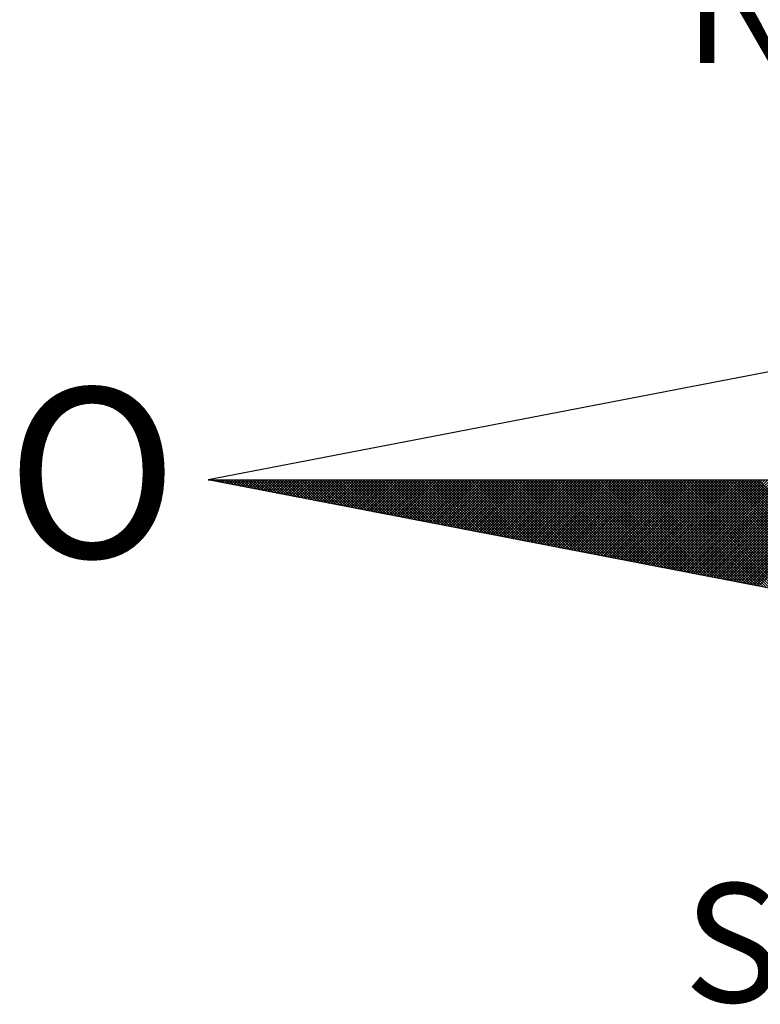
# Model space of a CAD drawing. Extents: x 183049 to 183124, y 1675738 to 1675847.
# Drawn here: x 183102 to 183106, y 1675824 to 1675829 of the extents above; entities that cross this region are included whole.
import ezdxf

# ---------------------------------------------------------------- set-up
doc = ezdxf.new("R2010")
doc.units = 0
doc.header["$LTSCALE"] = 5
doc.header["$MEASUREMENT"] = 0
doc.layers.add('NORTE', color=7, linetype='Continuous')
doc.layers.add('T-DIM', color=1, linetype='Continuous')
doc.styles.add('ROMANT', font='romant', dxfattribs={"height": 1.5})

# ---------------------------------------------------------------- blocks, each defined once
blk = doc.blocks.new('*X75')
at = {"color": 0}
for p, q in [((182552.6751, 1662935.5046), (182552.6757, 1662935.5052)), ((182552.6857, 1662935.5025), (182552.683, 1662935.5052)), ((182552.6899, 1662935.5017), (182552.6934, 1662935.5052)), ((182552.7076, 1662935.4983), (182552.7007, 1662935.5052)), ((182552.7047, 1662935.4989), (182552.711, 1662935.5052)), ((182552.7295, 1662935.4941), (182552.7184, 1662935.5052)), ((182552.7195, 1662935.496), (182552.7287, 1662935.5052)), ((182552.7343, 1662935.4931), (182552.7464, 1662935.5052)), ((182552.7514, 1662935.4899), (182552.7361, 1662935.5052)), ((182552.7492, 1662935.4903), (182552.7641, 1662935.5052)), ((182552.7733, 1662935.4856), (182552.7538, 1662935.5052)), ((182552.764, 1662935.4874), (182552.7817, 1662935.5052)), ((182552.7952, 1662935.4814), (182552.7714, 1662935.5052)), ((182552.7788, 1662935.4846), (182552.7994, 1662935.5052)), ((182552.8171, 1662935.4772), (182552.7891, 1662935.5052)), ((182552.7936, 1662935.4817), (182552.8171, 1662935.5052)), ((182552.839, 1662935.4729), (182552.8068, 1662935.5052)), ((182552.8084, 1662935.4789), (182552.8348, 1662935.5052)), ((182552.8233, 1662935.476), (182552.8525, 1662935.5052)), ((182552.8609, 1662935.4687), (182552.8245, 1662935.5052)), ((182552.8381, 1662935.4731), (182552.8701, 1662935.5052)), ((182552.8828, 1662935.4645), (182552.8421, 1662935.5052)), ((182552.8529, 1662935.4703), (182552.8878, 1662935.5052)), ((182552.9047, 1662935.4603), (182552.8598, 1662935.5052)), ((182552.8677, 1662935.4674), (182552.9055, 1662935.5052)), ((182552.9266, 1662935.456), (182552.8775, 1662935.5052)), ((182552.8825, 1662935.4646), (182552.9232, 1662935.5052)), ((182552.9485, 1662935.4518), (182552.8952, 1662935.5052)), ((182552.8973, 1662935.4617), (182552.9408, 1662935.5052)), ((182552.9122, 1662935.4588), (182552.9585, 1662935.5052)), ((182552.9705, 1662935.4476), (182552.9129, 1662935.5052)), ((182552.927, 1662935.456), (182552.9762, 1662935.5052)), ((182552.9924, 1662935.4434), (182552.9305, 1662935.5052)), ((182552.9418, 1662935.4531), (182552.9939, 1662935.5052)), ((182553.0143, 1662935.4391), (182552.9482, 1662935.5052)), ((182552.9566, 1662935.4503), (182553.0116, 1662935.5052)), ((182553.0362, 1662935.4349), (182552.9659, 1662935.5052)), ((182552.9714, 1662935.4474), (182553.0292, 1662935.5052)), ((182553.0581, 1662935.4307), (182552.9836, 1662935.5052)), ((182552.9863, 1662935.4445), (182553.0469, 1662935.5052)), ((182553.0011, 1662935.4417), (182553.0646, 1662935.5052)), ((182553.08, 1662935.4265), (182553.0012, 1662935.5052)), ((182553.0159, 1662935.4388), (182553.0823, 1662935.5052)), ((182553.1019, 1662935.4222), (182553.0189, 1662935.5052)), ((182553.0307, 1662935.436), (182553.0999, 1662935.5052)), ((182553.1238, 1662935.418), (182553.0366, 1662935.5052)), ((182553.0455, 1662935.4331), (182553.1176, 1662935.5052)), ((182553.1457, 1662935.4138), (182553.0543, 1662935.5052)), ((182553.0604, 1662935.4302), (182553.1353, 1662935.5052)), ((182553.1676, 1662935.4096), (182553.0719, 1662935.5052)), ((182553.0752, 1662935.4274), (182553.153, 1662935.5052)), ((182553.1895, 1662935.4053), (182553.0896, 1662935.5052)), ((182553.09, 1662935.4245), (182553.1707, 1662935.5052)), ((182553.1048, 1662935.4217), (182553.1883, 1662935.5052)), ((182553.2114, 1662935.4011), (182553.1073, 1662935.5052)), ((182553.1196, 1662935.4188), (182553.206, 1662935.5052)), ((182553.2333, 1662935.3969), (182553.125, 1662935.5052)), ((182553.1344, 1662935.4159), (182553.2237, 1662935.5052)), ((182553.2552, 1662935.3926), (182553.1427, 1662935.5052)), ((182553.1493, 1662935.4131), (182553.2414, 1662935.5052)), ((182553.2771, 1662935.3884), (182553.1603, 1662935.5052)), ((182553.1641, 1662935.4102), (182553.259, 1662935.5052)), ((182553.299, 1662935.3842), (182553.178, 1662935.5052)), ((182553.1789, 1662935.4074), (182553.2767, 1662935.5052)), ((182553.1937, 1662935.4045), (182553.2944, 1662935.5052)), ((182553.3209, 1662935.38), (182553.1957, 1662935.5052)), ((182553.2085, 1662935.4017), (182553.3121, 1662935.5052)), ((182553.3428, 1662935.3757), (182553.2134, 1662935.5052)), ((182553.2234, 1662935.3988), (182553.3298, 1662935.5052)), ((182553.3647, 1662935.3715), (182553.231, 1662935.5052)), ((182553.2382, 1662935.3959), (182553.3474, 1662935.5052)), ((182553.3866, 1662935.3673), (182553.2487, 1662935.5052)), ((182553.253, 1662935.3931), (182553.3651, 1662935.5052)), ((182553.4085, 1662935.3631), (182553.2664, 1662935.5052)), ((182553.2678, 1662935.3902), (182553.3828, 1662935.5052)), ((182553.2826, 1662935.3874), (182553.4005, 1662935.5052)), ((182553.4304, 1662935.3588), (182553.2841, 1662935.5052)), ((182553.2974, 1662935.3845), (182553.4181, 1662935.5052)), ((182553.4523, 1662935.3546), (182553.3018, 1662935.5052)), ((182553.3123, 1662935.3816), (182553.4358, 1662935.5052)), ((182553.4742, 1662935.3504), (182553.3194, 1662935.5052)), ((182553.3271, 1662935.3788), (182553.4535, 1662935.5052)), ((182553.4961, 1662935.3462), (182553.3371, 1662935.5052)), ((182553.3419, 1662935.3759), (182553.4712, 1662935.5052)), ((182553.5181, 1662935.3419), (182553.3548, 1662935.5052)), ((182553.3567, 1662935.3731), (182553.4889, 1662935.5052)), ((182553.3715, 1662935.3702), (182553.5065, 1662935.5052)), ((182553.54, 1662935.3377), (182553.3725, 1662935.5052)), ((182553.3864, 1662935.3673), (182553.5242, 1662935.5052)), ((182553.5619, 1662935.3335), (182553.3901, 1662935.5052)), ((182553.4012, 1662935.3645), (182553.5419, 1662935.5052)), ((182553.5838, 1662935.3293), (182553.4078, 1662935.5052)), ((182553.416, 1662935.3616), (182553.5596, 1662935.5052)), ((182553.6057, 1662935.325), (182553.4255, 1662935.5052)), ((182553.4308, 1662935.3588), (182553.5772, 1662935.5052)), ((182553.6276, 1662935.3208), (182553.4432, 1662935.5052)), ((182553.4456, 1662935.3559), (182553.5949, 1662935.5052)), ((182553.4605, 1662935.353), (182553.6126, 1662935.5052)), ((182553.6495, 1662935.3166), (182553.4609, 1662935.5052)), ((182553.4753, 1662935.3502), (182553.6303, 1662935.5052)), ((182553.6714, 1662935.3124), (182553.4785, 1662935.5052)), ((182553.4901, 1662935.3473), (182553.648, 1662935.5052)), ((182553.6933, 1662935.3081), (182553.4962, 1662935.5052)), ((182553.5049, 1662935.3445), (182553.6656, 1662935.5052)), ((182553.7152, 1662935.3039), (182553.5139, 1662935.5052)), ((182553.5197, 1662935.3416), (182553.6833, 1662935.5052)), ((182553.7371, 1662935.2997), (182553.5316, 1662935.5052)), ((182553.5345, 1662935.3388), (182553.701, 1662935.5052)), ((182553.759, 1662935.2954), (182553.5492, 1662935.5052)), ((182553.5494, 1662935.3359), (182553.7187, 1662935.5052)), ((182553.5642, 1662935.333), (182553.7363, 1662935.5052)), ((182553.7809, 1662935.2912), (182553.5669, 1662935.5052)), ((182553.579, 1662935.3302), (182553.754, 1662935.5052)), ((182553.8028, 1662935.287), (182553.5846, 1662935.5052)), ((182553.5938, 1662935.3273), (182553.7717, 1662935.5052)), ((182553.8247, 1662935.2828), (182553.6023, 1662935.5052)), ((182553.6086, 1662935.3245), (182553.7894, 1662935.5052)), ((182553.8466, 1662935.2785), (182553.62, 1662935.5052)), ((182553.6235, 1662935.3216), (182553.8071, 1662935.5052)), ((182553.8685, 1662935.2743), (182553.6376, 1662935.5052)), ((182553.6383, 1662935.3187), (182553.8247, 1662935.5052)), ((182553.6531, 1662935.3159), (182553.8424, 1662935.5052)), ((182553.8904, 1662935.2701), (182553.6553, 1662935.5052)), ((182553.6679, 1662935.313), (182553.8601, 1662935.5052)), ((182553.9123, 1662935.2659), (182553.673, 1662935.5052)), ((182553.6827, 1662935.3102), (182553.8778, 1662935.5052)), ((182553.9342, 1662935.2616), (182553.6907, 1662935.5052)), ((182553.6975, 1662935.3073), (182553.8954, 1662935.5052)), ((182553.9561, 1662935.2574), (182553.7083, 1662935.5052)), ((182553.7124, 1662935.3044), (182553.9131, 1662935.5052)), ((182553.978, 1662935.2532), (182553.726, 1662935.5052)), ((182553.7272, 1662935.3016), (182553.9308, 1662935.5052)), ((182553.742, 1662935.2987), (182553.9485, 1662935.5052)), ((182553.9999, 1662935.249), (182553.7437, 1662935.5052)), ((182553.7568, 1662935.2959), (182553.9662, 1662935.5052)), ((182554.0218, 1662935.2447), (182553.7614, 1662935.5052)), ((182553.7716, 1662935.293), (182553.9838, 1662935.5052)), ((182554.0437, 1662935.2405), (182553.7791, 1662935.5052)), ((182553.7865, 1662935.2901), (182554.0015, 1662935.5052)), ((182554.0656, 1662935.2363), (182553.7967, 1662935.5052)), ((182553.8013, 1662935.2873), (182554.0192, 1662935.5052)), ((182554.0876, 1662935.2321), (182553.8144, 1662935.5052)), ((182553.8161, 1662935.2844), (182554.0369, 1662935.5052)), ((182553.8309, 1662935.2816), (182554.0545, 1662935.5052)), ((182554.1095, 1662935.2278), (182553.8321, 1662935.5052)), ((182553.8457, 1662935.2787), (182554.0722, 1662935.5052)), ((182554.1314, 1662935.2236), (182553.8498, 1662935.5052)), ((182553.8606, 1662935.2759), (182554.0899, 1662935.5052)), ((182554.1533, 1662935.2194), (182553.8674, 1662935.5052)), ((182553.8754, 1662935.273), (182554.1076, 1662935.5052)), ((182554.1752, 1662935.2151), (182553.8851, 1662935.5052)), ((182553.8902, 1662935.2701), (182554.1253, 1662935.5052)), ((182554.1971, 1662935.2109), (182553.9028, 1662935.5052)), ((182553.905, 1662935.2673), (182554.1429, 1662935.5052)), ((182553.9198, 1662935.2644), (182554.1606, 1662935.5052)), ((182554.219, 1662935.2067), (182553.9205, 1662935.5052)), ((182553.9346, 1662935.2616), (182554.1783, 1662935.5052)), ((182554.2409, 1662935.2025), (182553.9382, 1662935.5052)), ((182553.9495, 1662935.2587), (182554.196, 1662935.5052)), ((182554.2628, 1662935.1982), (182553.9558, 1662935.5052)), ((182553.9643, 1662935.2558), (182554.2136, 1662935.5052)), ((182554.2847, 1662935.194), (182553.9735, 1662935.5052)), ((182553.9791, 1662935.253), (182554.2313, 1662935.5052)), ((182554.3066, 1662935.1898), (182553.9912, 1662935.5052)), ((182553.9939, 1662935.2501), (182554.249, 1662935.5052)), ((182554.0087, 1662935.2473), (182554.2667, 1662935.5052)), ((182554.3285, 1662935.1856), (182554.0089, 1662935.5052)), ((182554.0236, 1662935.2444), (182554.2843, 1662935.5052)), ((182554.3504, 1662935.1813), (182554.0265, 1662935.5052)), ((182554.0384, 1662935.2415), (182554.302, 1662935.5052)), ((182554.3723, 1662935.1771), (182554.0442, 1662935.5052)), ((182554.0532, 1662935.2387), (182554.3197, 1662935.5052)), ((182554.3942, 1662935.1729), (182554.0619, 1662935.5052)), ((182554.068, 1662935.2358), (182554.3374, 1662935.5052)), ((182554.4161, 1662935.1687), (182554.0796, 1662935.5052)), ((182554.0828, 1662935.233), (182554.3551, 1662935.5052)), ((182554.438, 1662935.1644), (182554.0973, 1662935.5052)), ((182554.0976, 1662935.2301), (182554.3727, 1662935.5052)), ((182554.1125, 1662935.2272), (182554.3904, 1662935.5052)), ((182554.4599, 1662935.1602), (182554.1149, 1662935.5052)), ((182554.1273, 1662935.2244), (182554.4081, 1662935.5052)), ((182554.4818, 1662935.156), (182554.1326, 1662935.5052)), ((182554.1421, 1662935.2215), (182554.4258, 1662935.5052)), ((182554.5037, 1662935.1518), (182554.1503, 1662935.5052)), ((182554.1569, 1662935.2187), (182554.4434, 1662935.5052)), ((182554.5256, 1662935.1475), (182554.168, 1662935.5052)), ((182554.1717, 1662935.2158), (182554.4611, 1662935.5052)), ((182554.5475, 1662935.1433), (182554.1856, 1662935.5052)), ((182554.1866, 1662935.2129), (182554.4788, 1662935.5052)), ((182554.2014, 1662935.2101), (182554.4965, 1662935.5052)), ((182554.5694, 1662935.1391), (182554.2033, 1662935.5052)), ((182554.2162, 1662935.2072), (182554.5142, 1662935.5052)), ((182554.5913, 1662935.1348), (182554.221, 1662935.5052)), ((182554.231, 1662935.2044), (182554.5318, 1662935.5052)), ((182554.6132, 1662935.1306), (182554.2387, 1662935.5052)), ((182554.2458, 1662935.2015), (182554.5495, 1662935.5052)), ((182554.6351, 1662935.1264), (182554.2564, 1662935.5052)), ((182554.2607, 1662935.1987), (182554.5672, 1662935.5052)), ((182554.6571, 1662935.1222), (182554.274, 1662935.5052)), ((182554.2755, 1662935.1958), (182554.5849, 1662935.5052)), ((182554.2903, 1662935.1929), (182554.6025, 1662935.5052)), ((182554.679, 1662935.1179), (182554.2917, 1662935.5052)), ((182554.3051, 1662935.1901), (182554.6202, 1662935.5052)), ((182554.7009, 1662935.1137), (182554.3094, 1662935.5052)), ((182554.3199, 1662935.1872), (182554.6379, 1662935.5052)), ((182554.7228, 1662935.1095), (182554.3271, 1662935.5052)), ((182554.3347, 1662935.1844), (182554.6556, 1662935.5052)), ((182554.7447, 1662935.1053), (182554.3447, 1662935.5052)), ((182554.3496, 1662935.1815), (182554.6733, 1662935.5052)), ((182554.7666, 1662935.101), (182554.3624, 1662935.5052)), ((182554.3644, 1662935.1786), (182554.6909, 1662935.5052)), ((182554.3792, 1662935.1758), (182554.7086, 1662935.5052)), ((182554.7885, 1662935.0968), (182554.3801, 1662935.5052)), ((182554.394, 1662935.1729), (182554.7263, 1662935.5052)), ((182554.8104, 1662935.0926), (182554.3978, 1662935.5052)), ((182554.4088, 1662935.1701), (182554.744, 1662935.5052)), ((182554.8323, 1662935.0884), (182554.4155, 1662935.5052)), ((182554.4237, 1662935.1672), (182554.7616, 1662935.5052)), ((182554.8542, 1662935.0841), (182554.4331, 1662935.5052)), ((182554.4385, 1662935.1643), (182554.7793, 1662935.5052)), ((182554.8761, 1662935.0799), (182554.4508, 1662935.5052)), ((182554.4533, 1662935.1615), (182554.797, 1662935.5052)), ((182554.4681, 1662935.1586), (182554.8147, 1662935.5052)), ((182554.898, 1662935.0757), (182554.4685, 1662935.5052)), ((182554.4829, 1662935.1558), (182554.8324, 1662935.5052)), ((182554.9199, 1662935.0715), (182554.4862, 1662935.5052)), ((182554.4977, 1662935.1529), (182554.85, 1662935.5052)), ((182554.9418, 1662935.0672), (182554.5038, 1662935.5052)), ((182554.5126, 1662935.15), (182554.8677, 1662935.5052)), ((182554.9637, 1662935.063), (182554.5215, 1662935.5052)), ((182554.5274, 1662935.1472), (182554.8854, 1662935.5052)), ((182554.9856, 1662935.0588), (182554.5392, 1662935.5052)), ((182554.5422, 1662935.1443), (182554.9031, 1662935.5052)), ((182555.0075, 1662935.0546), (182554.5569, 1662935.5052)), ((182554.557, 1662935.1415), (182554.9207, 1662935.5052)), ((182554.5718, 1662935.1386), (182554.9384, 1662935.5052)), ((182555.0294, 1662935.0503), (182554.5746, 1662935.5052)), ((182554.5867, 1662935.1358), (182554.9561, 1662935.5052)), ((182555.0513, 1662935.0461), (182554.5922, 1662935.5052)), ((182554.6015, 1662935.1329), (182554.9738, 1662935.5052)), ((182555.0732, 1662935.0419), (182554.6099, 1662935.5052)), ((182554.6163, 1662935.13), (182554.9915, 1662935.5052)), ((182555.0951, 1662935.0376), (182554.6276, 1662935.5052)), ((182554.6311, 1662935.1272), (182555.0091, 1662935.5052)), ((182555.117, 1662935.0334), (182554.6453, 1662935.5052)), ((182554.6459, 1662935.1243), (182555.0268, 1662935.5052)), ((182554.6608, 1662935.1215), (182555.0445, 1662935.5052)), ((182555.1389, 1662935.0292), (182554.6629, 1662935.5052)), ((182554.6756, 1662935.1186), (182555.0622, 1662935.5052)), ((182555.1608, 1662935.025), (182554.6806, 1662935.5052)), ((182554.6904, 1662935.1157), (182555.0798, 1662935.5052)), ((182555.1827, 1662935.0207), (182554.6983, 1662935.5052)), ((182554.7052, 1662935.1129), (182555.0975, 1662935.5052)), ((182555.2047, 1662935.0165), (182554.716, 1662935.5052)), ((182554.72, 1662935.11), (182555.1152, 1662935.5052)), ((182555.2266, 1662935.0123), (182554.7337, 1662935.5052)), ((182554.7348, 1662935.1072), (182555.1329, 1662935.5052)), ((182554.7497, 1662935.1043), (182555.1506, 1662935.5052)), ((182555.2485, 1662935.0081), (182554.7513, 1662935.5052)), ((182554.7645, 1662935.1014), (182555.1682, 1662935.5052)), ((182555.2704, 1662935.0038), (182554.769, 1662935.5052)), ((182554.7793, 1662935.0986), (182555.1859, 1662935.5052)), ((182555.2923, 1662934.9996), (182554.7867, 1662935.5052)), ((182554.7941, 1662935.0957), (182555.2036, 1662935.5052)), ((182555.3142, 1662934.9954), (182554.8044, 1662935.5052)), ((182554.8089, 1662935.0929), (182555.2213, 1662935.5052)), ((182555.3361, 1662934.9912), (182554.822, 1662935.5052)), ((182554.8238, 1662935.09), (182555.2389, 1662935.5052)), ((182554.8386, 1662935.0871), (182555.2566, 1662935.5052)), ((182555.358, 1662934.9869), (182554.8397, 1662935.5052)), ((182554.8534, 1662935.0843), (182555.2743, 1662935.5052)), ((182555.3799, 1662934.9827), (182554.8574, 1662935.5052)), ((182554.8682, 1662935.0814), (182555.292, 1662935.5052)), ((182555.4018, 1662934.9785), (182554.8751, 1662935.5052)), ((182554.883, 1662935.0786), (182555.3097, 1662935.5052)), ((182555.4237, 1662934.9743), (182554.8927, 1662935.5052)), ((182554.8978, 1662935.0757), (182555.3273, 1662935.5052)), ((182555.4456, 1662934.97), (182554.9104, 1662935.5052)), ((182554.9127, 1662935.0729), (182555.345, 1662935.5052)), ((182554.9275, 1662935.07), (182555.3627, 1662935.5052)), ((182555.4675, 1662934.9658), (182554.9281, 1662935.5052)), ((182554.9423, 1662935.0671), (182555.3804, 1662935.5052)), ((182555.4894, 1662934.9616), (182554.9458, 1662935.5052)), ((182554.9571, 1662935.0643), (182555.398, 1662935.5052)), ((182555.5113, 1662934.9573), (182554.9635, 1662935.5052)), ((182554.9719, 1662935.0614), (182555.4157, 1662935.5052)), ((182555.5332, 1662934.9531), (182554.9811, 1662935.5052)), ((182554.9868, 1662935.0586), (182555.4334, 1662935.5052)), ((182555.5551, 1662934.9489), (182554.9988, 1662935.5052)), ((182555.0016, 1662935.0557), (182555.4511, 1662935.5052)), ((182555.0164, 1662935.0528), (182555.4688, 1662935.5052)), ((182555.577, 1662934.9447), (182555.0165, 1662935.5052)), ((182555.0312, 1662935.05), (182555.4864, 1662935.5052)), ((182555.5989, 1662934.9404), (182555.0342, 1662935.5052)), ((182555.046, 1662935.0471), (182555.5041, 1662935.5052)), ((182555.6208, 1662934.9362), (182555.0518, 1662935.5052)), ((182555.0609, 1662935.0443), (182555.5218, 1662935.5052)), ((182555.6427, 1662934.932), (182555.0695, 1662935.5052)), ((182555.0757, 1662935.0414), (182555.5395, 1662935.5052)), ((182555.6646, 1662934.9278), (182555.0872, 1662935.5052)), ((182555.0905, 1662935.0385), (182555.5571, 1662935.5052)), ((182555.6865, 1662934.9235), (182555.1049, 1662935.5052)), ((182555.1053, 1662935.0357), (182555.5748, 1662935.5052)), ((182555.1201, 1662935.0328), (182555.5925, 1662935.5052)), ((182555.7084, 1662934.9193), (182555.1226, 1662935.5052)), ((182555.1349, 1662935.03), (182555.6102, 1662935.5052)), ((182555.7303, 1662934.9151), (182555.1402, 1662935.5052)), ((182555.1498, 1662935.0271), (182555.6279, 1662935.5052)), ((182555.7522, 1662934.9109), (182555.1579, 1662935.5052)), ((182555.1646, 1662935.0242), (182555.6455, 1662935.5052)), ((182555.7742, 1662934.9066), (182555.1756, 1662935.5052)), ((182555.1794, 1662935.0214), (182555.6632, 1662935.5052)), ((182555.7961, 1662934.9024), (182555.1933, 1662935.5052)), ((182555.1942, 1662935.0185), (182555.6809, 1662935.5052)), ((182555.209, 1662935.0157), (182555.6986, 1662935.5052)), ((182555.818, 1662934.8982), (182555.2109, 1662935.5052)), ((182555.2239, 1662935.0128), (182555.7162, 1662935.5052)), ((182555.8399, 1662934.894), (182555.2286, 1662935.5052)), ((182555.2387, 1662935.01), (182555.7339, 1662935.5052)), ((182555.8618, 1662934.8897), (182555.2463, 1662935.5052)), ((182555.2535, 1662935.0071), (182555.7516, 1662935.5052)), ((182555.8837, 1662934.8855), (182555.264, 1662935.5052)), ((182555.2683, 1662935.0042), (182555.7693, 1662935.5052)), ((182555.9056, 1662934.8813), (182555.2817, 1662935.5052)), ((182555.2831, 1662935.0014), (182555.787, 1662935.5052)), ((182555.2979, 1662934.9985), (182555.8046, 1662935.5052)), ((182555.9275, 1662934.8771), (182555.2993, 1662935.5052)), ((182555.3128, 1662934.9957), (182555.8223, 1662935.5052)), ((182555.9494, 1662934.8728), (182555.317, 1662935.5052)), ((182555.3276, 1662934.9928), (182555.84, 1662935.5052)), ((182555.9713, 1662934.8686), (182555.3347, 1662935.5052)), ((182555.3424, 1662934.9899), (182555.8577, 1662935.5052)), ((182555.9932, 1662934.8644), (182555.3524, 1662935.5052)), ((182555.3572, 1662934.9871), (182555.8753, 1662935.5052)), ((182556.0151, 1662934.8601), (182555.37, 1662935.5052)), ((182555.372, 1662934.9842), (182555.893, 1662935.5052)), ((182555.3869, 1662934.9814), (182555.9107, 1662935.5052)), ((182556.037, 1662934.8559), (182555.3877, 1662935.5052)), ((182555.4017, 1662934.9785), (182555.9284, 1662935.5052)), ((182556.0589, 1662934.8517), (182555.4054, 1662935.5052)), ((182555.4165, 1662934.9756), (182555.9461, 1662935.5052)), ((182556.0808, 1662934.8475), (182555.4231, 1662935.5052)), ((182555.4313, 1662934.9728), (182555.9637, 1662935.5052)), ((182556.1027, 1662934.8432), (182555.4408, 1662935.5052)), ((182555.4461, 1662934.9699), (182555.9814, 1662935.5052)), ((182556.1246, 1662934.839), (182555.4584, 1662935.5052)), ((182555.461, 1662934.9671), (182555.9991, 1662935.5052)), ((182555.4758, 1662934.9642), (182556.0168, 1662935.5052)), ((182556.1465, 1662934.8348), (182555.4761, 1662935.5052)), ((182555.4906, 1662934.9613), (182556.0344, 1662935.5052)), ((182556.1684, 1662934.8306), (182555.4938, 1662935.5052)), ((182555.5054, 1662934.9585), (182556.0521, 1662935.5052)), ((182556.1903, 1662934.8263), (182555.5115, 1662935.5052)), ((182555.5202, 1662934.9556), (182556.0698, 1662935.5052)), ((182556.2122, 1662934.8221), (182555.5291, 1662935.5052)), ((182555.535, 1662934.9528), (182556.0875, 1662935.5052)), ((182556.2341, 1662934.8179), (182555.5468, 1662935.5052)), ((182555.5499, 1662934.9499), (182556.1051, 1662935.5052)), ((182556.256, 1662934.8137), (182555.5645, 1662935.5052)), ((182555.5647, 1662934.947), (182556.1228, 1662935.5052)), ((182555.5795, 1662934.9442), (182556.1405, 1662935.5052)), ((182556.2779, 1662934.8094), (182555.5822, 1662935.5052)), ((182555.5943, 1662934.9413), (182556.1582, 1662935.5052)), ((182556.2998, 1662934.8052), (182555.5999, 1662935.5052)), ((182555.6091, 1662934.9385), (182556.1759, 1662935.5052)), ((182556.3217, 1662934.801), (182555.6175, 1662935.5052)), ((182555.624, 1662934.9356), (182556.1935, 1662935.5052)), ((182556.3437, 1662934.7968), (182555.6352, 1662935.5052)), ((182555.6388, 1662934.9328), (182556.2112, 1662935.5052)), ((182556.3656, 1662934.7925), (182555.6529, 1662935.5052)), ((182555.6536, 1662934.9299), (182556.2289, 1662935.5052)), ((182555.6684, 1662934.927), (182556.2466, 1662935.5052)), ((182556.3875, 1662934.7883), (182555.6706, 1662935.5052)), ((182555.6832, 1662934.9242), (182556.2642, 1662935.5052)), ((182556.4094, 1662934.7841), (182555.6882, 1662935.5052)), ((182555.698, 1662934.9213), (182556.2819, 1662935.5052)), ((182556.4313, 1662934.7798), (182555.7059, 1662935.5052)), ((182555.7129, 1662934.9185), (182556.2996, 1662935.5052)), ((182556.4532, 1662934.7756), (182555.7236, 1662935.5052)), ((182555.7277, 1662934.9156), (182556.3173, 1662935.5052)), ((182556.4751, 1662934.7714), (182555.7413, 1662935.5052)), ((182555.7425, 1662934.9127), (182556.335, 1662935.5052)), ((182555.7573, 1662934.9099), (182556.3526, 1662935.5052)), ((182556.497, 1662934.7672), (182555.759, 1662935.5052)), ((182555.7721, 1662934.907), (182556.3703, 1662935.5052)), ((182556.5189, 1662934.7629), (182555.7766, 1662935.5052)), ((182555.787, 1662934.9042), (182556.388, 1662935.5052)), ((182556.5408, 1662934.7587), (182555.7943, 1662935.5052)), ((182555.8018, 1662934.9013), (182556.4057, 1662935.5052)), ((182556.5627, 1662934.7545), (182555.812, 1662935.5052)), ((182555.8166, 1662934.8984), (182556.4233, 1662935.5052)), ((182556.5846, 1662934.7503), (182555.8297, 1662935.5052)), ((182555.8314, 1662934.8956), (182556.441, 1662935.5052)), ((182555.8462, 1662934.8927), (182556.4587, 1662935.5052)), ((182556.6065, 1662934.746), (182555.8473, 1662935.5052)), ((182555.8611, 1662934.8899), (182556.4764, 1662935.5052)), ((182556.6284, 1662934.7418), (182555.865, 1662935.5052)), ((182555.8759, 1662934.887), (182556.4941, 1662935.5052)), ((182556.6503, 1662934.7376), (182555.8827, 1662935.5052)), ((182555.8907, 1662934.8841), (182556.5117, 1662935.5052)), ((182556.6722, 1662934.7334), (182555.9004, 1662935.5052)), ((182555.9055, 1662934.8813), (182556.5294, 1662935.5052)), ((182556.6941, 1662934.7291), (182555.9181, 1662935.5052)), ((182555.9203, 1662934.8784), (182556.5471, 1662935.5052)), ((182555.9351, 1662934.8756), (182556.5648, 1662935.5052)), ((182556.716, 1662934.7249), (182555.9357, 1662935.5052)), ((182555.95, 1662934.8727), (182556.5824, 1662935.5052)), ((182556.7379, 1662934.7207), (182555.9534, 1662935.5052)), ((182555.9648, 1662934.8699), (182556.6001, 1662935.5052)), ((182556.7598, 1662934.7165), (182555.9711, 1662935.5052)), ((182555.9796, 1662934.867), (182556.6178, 1662935.5052)), ((182556.7817, 1662934.7122), (182555.9888, 1662935.5052)), ((182555.9944, 1662934.8641), (182556.6355, 1662935.5052)), ((182556.8036, 1662934.708), (182556.0064, 1662935.5052)), ((182556.0092, 1662934.8613), (182556.6532, 1662935.5052)), ((182556.0241, 1662934.8584), (182556.6708, 1662935.5052)), ((182556.8255, 1662934.7038), (182556.0241, 1662935.5052)), ((182556.0389, 1662934.8556), (182556.6885, 1662935.5052)), ((182556.8474, 1662934.6995), (182556.0418, 1662935.5052)), ((182556.0537, 1662934.8527), (182556.7062, 1662935.5052)), ((182556.8693, 1662934.6953), (182556.0595, 1662935.5052)), ((182556.0685, 1662934.8498), (182556.7239, 1662935.5052)), ((182556.8913, 1662934.6911), (182556.0772, 1662935.5052)), ((182556.0833, 1662934.847), (182556.7415, 1662935.5052)), ((182556.9132, 1662934.6869), (182556.0948, 1662935.5052)), ((182556.0982, 1662934.8441), (182556.7592, 1662935.5052)), ((182556.9351, 1662934.6826), (182556.1125, 1662935.5052)), ((182556.113, 1662934.8413), (182556.7769, 1662935.5052)), ((182556.1278, 1662934.8384), (182556.7946, 1662935.5052)), ((182556.957, 1662934.6784), (182556.1302, 1662935.5052)), ((182556.1426, 1662934.8355), (182556.8123, 1662935.5052)), ((182556.9789, 1662934.6742), (182556.1479, 1662935.5052)), ((182556.1574, 1662934.8327), (182556.8299, 1662935.5052)), ((182557.0008, 1662934.67), (182556.1655, 1662935.5052)), ((182556.1722, 1662934.8298), (182556.8476, 1662935.5052)), ((182557.0227, 1662934.6657), (182556.1832, 1662935.5052)), ((182556.1871, 1662934.827), (182556.8653, 1662935.5052)), ((182557.0446, 1662934.6615), (182556.2009, 1662935.5052)), ((182556.2019, 1662934.8241), (182556.883, 1662935.5052)), ((182556.2167, 1662934.8212), (182556.9006, 1662935.5052)), ((182557.0665, 1662934.6573), (182556.2186, 1662935.5052)), ((182556.2315, 1662934.8184), (182556.9183, 1662935.5052)), ((182557.0884, 1662934.6531), (182556.2363, 1662935.5052)), ((182556.2463, 1662934.8155), (182556.936, 1662935.5052)), ((182557.1103, 1662934.6488), (182556.2539, 1662935.5052)), ((182556.2612, 1662934.8127), (182556.9537, 1662935.5052)), ((182557.1322, 1662934.6446), (182556.2716, 1662935.5052)), ((182556.276, 1662934.8098), (182556.9714, 1662935.5052)), ((182557.1541, 1662934.6404), (182556.2893, 1662935.5052)), ((182556.2908, 1662934.807), (182556.989, 1662935.5052))]:
    blk.add_line(p, q, dxfattribs=at)
blk = doc.blocks.new('NORTEGEO')
at = {"layer": 'NORTE', "color": 7}
for p, q in [((-1.0785, 1.0785), (-6.6682, 0)), ((-1.0785, -1.0785), (-6.6682, 0)), ((-6.6682, 0), (6.6682, 0))]:
    blk.add_line(p, q, dxfattribs=at)
at = {"layer": 'NORTE'}
blk.add_blockref('*X75', (-182559.3401, -1662935.5052), dxfattribs=at)
at = {"layer": 'NORTE', "color": 7, "style": 'ROMANT'}
for s, height, p in [('NO', 0.78147, (-3.5412, 2.7415)), ('O', 1.1164, (-7.9971, -0.512)), ('SO', 0.78147, (-3.5412, -3.4353))]:
    blk.add_text(s, height=height, dxfattribs=at).set_placement(p)

msp = doc.modelspace()

# ---------------------------------------------------------------- block references
at = {"layer": 'T-DIM', "ltscale": 0.75, "xscale": 0.7160151891410351, "yscale": 0.7160151891410351, "zscale": 0.7160151891818055}
msp.add_blockref('NORTEGEO', (183107.9133, 1675826.6622), dxfattribs=at)

doc.saveas('drawing.dxf')
